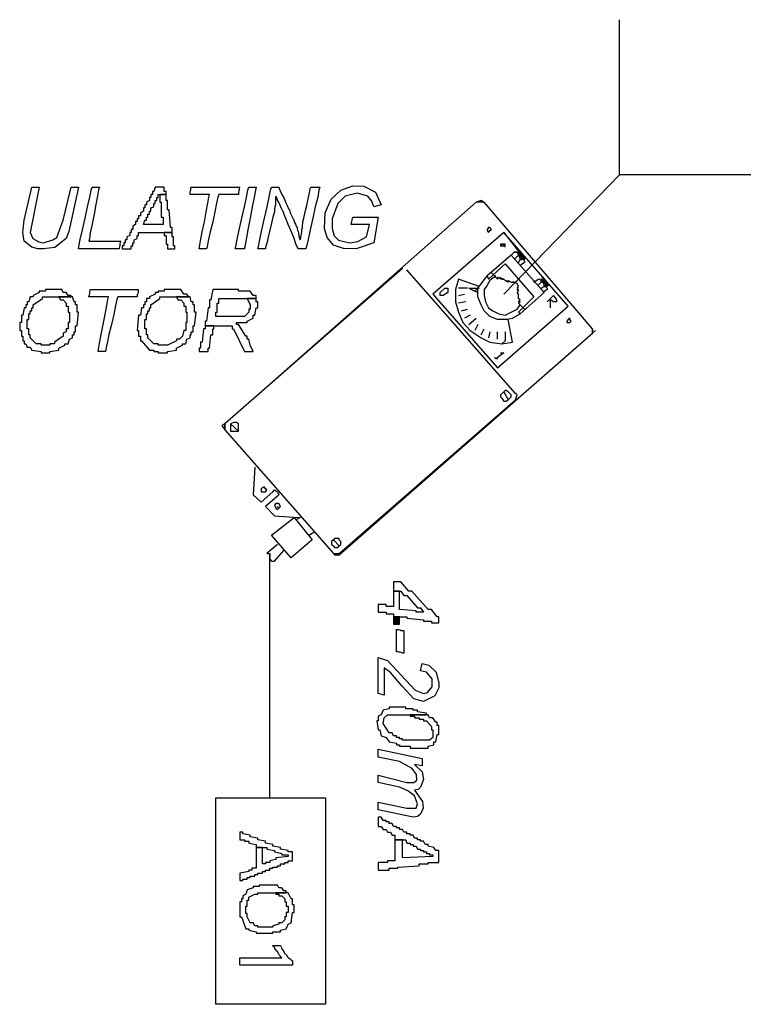
# Model space of a CAD drawing. Extents: x 1.21 to 6.99, y 7.46 to 9.35.
# Drawn here: x 1.83 to 2.57, y 7.53 to 8.52 of the extents above; entities that cross this region are included whole.
import ezdxf

# ---------------------------------------------------------------- set-up
doc = ezdxf.new("R2010")
doc.units = 0
doc.header["$LTSCALE"] = 0.044
doc.layers.get('0').update_dxf_attribs({"linetype": 'CONTINUOUS'})

msp = doc.modelspace()

# ---------------------------------------------------------------- linework, layer by layer
at = {"color": 0, "linetype": 'CONTINUOUS'}
for p, q in [((2.44024, 8.36748), (2.44024, 8.52412)), ((2.3232, 8.24692), (2.44024, 8.36748)), ((2.59072, 8.36748), (2.44024, 8.36748)), ((2.29548, 8.33976), (2.0416, 8.11624)), ((2.30032, 8.34152), (2.29548, 8.33976)), ((2.3034, 8.33976), (2.29548, 8.33976)), ((2.3034, 8.33976), (2.30032, 8.34152)), ((2.41296, 8.21216), (2.3034, 8.33976)), ((2.3078, 8.31424), (2.30648, 8.31248)), ((2.30648, 8.31248), (2.30648, 8.31116)), ((2.30648, 8.31116), (2.3078, 8.3094)), ((2.30912, 8.31424), (2.3078, 8.31424)), ((2.3078, 8.3094), (2.30912, 8.31116)), ((2.31088, 8.31248), (2.30912, 8.31424)), ((2.30912, 8.31116), (2.31088, 8.31248)), ((2.3232, 8.3094), (2.25148, 8.24692)), ((2.38832, 8.23504), (2.3232, 8.3094)), ((2.3232, 8.3094), (2.34124, 8.28652)), ((2.32144, 8.29752), (2.32012, 8.29752)), ((2.32012, 8.29752), (2.32012, 8.29576)), ((2.32144, 8.29752), (2.32012, 8.29752)), ((2.32012, 8.29752), (2.32144, 8.29576)), ((2.32144, 8.29752), (2.32012, 8.29752)), ((2.32012, 8.29752), (2.32144, 8.29576)), ((2.32012, 8.29576), (2.3232, 8.29576)), ((2.3232, 8.29752), (2.32144, 8.29752)), ((2.3232, 8.29752), (2.32144, 8.29752)), ((2.3232, 8.29752), (2.32144, 8.29752)), ((2.3232, 8.29752), (2.32144, 8.29752)), ((2.32144, 8.29576), (2.3232, 8.29576)), ((2.32144, 8.29576), (2.3232, 8.29576)), ((2.32452, 8.29752), (2.3232, 8.29752)), ((2.3232, 8.29576), (2.32452, 8.29752)), ((2.32452, 8.29752), (2.3232, 8.29752)), ((2.3232, 8.29576), (2.3232, 8.29752)), ((2.3232, 8.29576), (2.32452, 8.29752)), ((2.32452, 8.29752), (2.3232, 8.29752)), ((2.32452, 8.29576), (2.32452, 8.29752)), ((2.32452, 8.29444), (2.32452, 8.29576)), ((2.33068, 8.28652), (2.30648, 8.2654)), ((2.33068, 8.28652), (2.33376, 8.2896)), ((2.36412, 8.24868), (2.33068, 8.28652)), ((2.33508, 8.2896), (2.33376, 8.2896)), ((2.33376, 8.2896), (2.33816, 8.2896)), ((2.33376, 8.2896), (2.33684, 8.2896)), ((2.33816, 8.28652), (2.33376, 8.28212)), ((2.33508, 8.2896), (2.33684, 8.2896)), ((2.33684, 8.2896), (2.33508, 8.2896)), ((2.33684, 8.2896), (2.33816, 8.28652)), ((2.33816, 8.2896), (2.34432, 8.28212)), ((2.33816, 8.28828), (2.33992, 8.2896)), ((2.33816, 8.28652), (2.33992, 8.2896)), ((2.343, 8.28212), (2.33816, 8.28828)), ((2.33992, 8.28344), (2.33816, 8.28652)), ((2.33816, 8.27904), (2.33992, 8.28212)), ((2.33992, 8.2896), (2.34564, 8.28344)), ((2.33992, 8.2896), (2.34432, 8.28344)), ((2.34124, 8.28212), (2.33992, 8.28344)), ((2.33992, 8.28344), (2.343, 8.28212)), ((2.33992, 8.28212), (2.33992, 8.28344)), ((2.34124, 8.28212), (2.33992, 8.28212)), ((2.33992, 8.28212), (2.34124, 8.28212)), ((2.343, 8.28212), (2.34124, 8.28212)), ((2.34564, 8.28344), (2.343, 8.28212)), ((2.34432, 8.28212), (2.343, 8.28212)), ((2.343, 8.28212), (2.34432, 8.2808)), ((2.34432, 8.2808), (2.34432, 8.27904)), ((2.22112, 8.27288), (2.0416, 8.11624)), ((2.33508, 8.1466), (2.22552, 8.27156)), ((2.3078, 8.26232), (2.32452, 8.27772)), ((2.32452, 8.27772), (2.35356, 8.24428)), ((2.34432, 8.27904), (2.33992, 8.27596)), ((2.27744, 8.26232), (2.27436, 8.25176)), ((2.29856, 8.25484), (2.27744, 8.26232)), ((2.30164, 8.25924), (2.30648, 8.2654)), ((2.30648, 8.2654), (2.3078, 8.26232)), ((2.30648, 8.2654), (2.3078, 8.26232)), ((2.30912, 8.261), (2.30648, 8.25616)), ((2.31528, 8.2654), (2.30912, 8.261)), ((2.31704, 8.26232), (2.31088, 8.26848)), ((2.32012, 8.26232), (2.31704, 8.26408)), ((2.31704, 8.26408), (2.31704, 8.26232)), ((2.32144, 8.26232), (2.32012, 8.26408)), ((2.32012, 8.26408), (2.32012, 8.26232)), ((2.32144, 8.26232), (2.3232, 8.26232)), ((2.3232, 8.26232), (2.32144, 8.26232)), ((2.3232, 8.26232), (2.32452, 8.261)), ((2.32452, 8.261), (2.32584, 8.261)), ((2.32584, 8.261), (2.3276, 8.25924)), ((2.3276, 8.25924), (2.3276, 8.261)), ((2.3276, 8.261), (2.33068, 8.25924)), ((2.35356, 8.25924), (2.35796, 8.26232)), ((2.35356, 8.261), (2.35356, 8.25924)), ((2.35796, 8.26232), (2.35972, 8.26232)), ((2.35972, 8.26232), (2.36104, 8.261)), ((2.36104, 8.261), (2.3628, 8.26408)), ((2.36104, 8.261), (2.3628, 8.25924)), ((2.3672, 8.25616), (2.36104, 8.261)), ((2.36104, 8.25924), (2.36104, 8.261)), ((2.3628, 8.26408), (2.36852, 8.25616)), ((2.3672, 8.25616), (2.3628, 8.26232)), ((2.3628, 8.26232), (2.3672, 8.25792)), ((2.25896, 8.24868), (2.2638, 8.25308)), ((2.2638, 8.25308), (2.26688, 8.25308)), ((2.26688, 8.25308), (2.26688, 8.25176)), ((2.26688, 8.25176), (2.26688, 8.24868)), ((2.27436, 8.25176), (2.27436, 8.23944)), ((2.28668, 8.25308), (2.27744, 8.25308)), ((2.288, 8.25308), (2.29724, 8.24868)), ((2.288, 8.25308), (2.29856, 8.25308)), ((2.29724, 8.25176), (2.2924, 8.25)), ((2.29724, 8.25308), (2.30164, 8.25924)), ((2.29724, 8.24428), (2.29724, 8.25308)), ((2.29724, 8.24868), (2.29724, 8.25176)), ((2.30648, 8.25616), (2.3034, 8.25176)), ((2.3034, 8.25176), (2.3034, 8.2456)), ((2.33068, 8.25924), (2.332, 8.25924)), ((2.332, 8.25924), (2.33376, 8.25924)), ((2.33376, 8.25924), (2.332, 8.25924)), ((2.33376, 8.25924), (2.33684, 8.25792)), ((2.33684, 8.25792), (2.33376, 8.25924)), ((2.33816, 8.25484), (2.33684, 8.25792)), ((2.33684, 8.25308), (2.33816, 8.25484)), ((2.33816, 8.25176), (2.33684, 8.25308)), ((2.33816, 8.25), (2.33684, 8.25176)), ((2.33684, 8.25176), (2.33816, 8.25176)), ((2.33684, 8.24868), (2.33816, 8.25)), ((2.36104, 8.25924), (2.35796, 8.25616)), ((2.3628, 8.25924), (2.36104, 8.25924)), ((2.36104, 8.25308), (2.36412, 8.25484)), ((2.3628, 8.25924), (2.36412, 8.25616)), ((2.3672, 8.25176), (2.3628, 8.24868)), ((2.36412, 8.25616), (2.36544, 8.25484)), ((2.36412, 8.25484), (2.36412, 8.25616)), ((2.36412, 8.25616), (2.36544, 8.25616)), ((2.36544, 8.25616), (2.36412, 8.25484)), ((2.36412, 8.25484), (2.36544, 8.25484)), ((2.36544, 8.25484), (2.36544, 8.25616)), ((2.36544, 8.25616), (2.3672, 8.25616)), ((2.36544, 8.25484), (2.3672, 8.25308)), ((2.36852, 8.25616), (2.3672, 8.25484)), ((2.3672, 8.25484), (2.3672, 8.25616)), ((2.3672, 8.25308), (2.3672, 8.25176)), ((2.25148, 8.24692), (2.31704, 8.17256)), ((2.25896, 8.24692), (2.25896, 8.24868)), ((2.25896, 8.2456), (2.25896, 8.24692)), ((2.26204, 8.2456), (2.25896, 8.2456)), ((2.26688, 8.24868), (2.26204, 8.2456)), ((2.27744, 8.2456), (2.2836, 8.24692)), ((2.30032, 8.23636), (2.29724, 8.24428)), ((2.3034, 8.2456), (2.30472, 8.23944)), ((2.33816, 8.24692), (2.33684, 8.24868)), ((2.33816, 8.2456), (2.33816, 8.24692)), ((2.33816, 8.24252), (2.33816, 8.2456)), ((2.35356, 8.24428), (2.33816, 8.22888)), ((2.33992, 8.2412), (2.33816, 8.24252)), ((2.33816, 8.23944), (2.33992, 8.2412)), ((2.33992, 8.22712), (2.36412, 8.24868)), ((2.3672, 8.23944), (2.37336, 8.2456)), ((2.37336, 8.23944), (2.37028, 8.2412)), ((2.37028, 8.2412), (2.37028, 8.23944)), ((2.37336, 8.2456), (2.37644, 8.2412)), ((2.37644, 8.2412), (2.37644, 8.23944)), ((2.27436, 8.23944), (2.27744, 8.22888)), ((2.28492, 8.23944), (2.27744, 8.23812)), ((2.28052, 8.2302), (2.28668, 8.23196)), ((2.3034, 8.2302), (2.30032, 8.23636)), ((2.30912, 8.22448), (2.3034, 8.2302)), ((2.30472, 8.23944), (2.3078, 8.23328)), ((2.3078, 8.23328), (2.3122, 8.2302)), ((2.3122, 8.2302), (2.31836, 8.22712)), ((2.31704, 8.17256), (2.38832, 8.23504)), ((2.33068, 8.22888), (2.33684, 8.23196)), ((2.33684, 8.23196), (2.33992, 8.23636)), ((2.33816, 8.23812), (2.33992, 8.23944)), ((2.33992, 8.23944), (2.33816, 8.23944)), ((2.33992, 8.23636), (2.33816, 8.23812)), ((2.33816, 8.23812), (2.34432, 8.23196)), ((2.37028, 8.23944), (2.37028, 8.23328)), ((2.37468, 8.23944), (2.37336, 8.23944)), ((2.37644, 8.23944), (2.37468, 8.23944)), ((2.27744, 8.22888), (2.28184, 8.21832)), ((2.28932, 8.2258), (2.2836, 8.22272)), ((2.288, 8.21656), (2.29548, 8.22272)), ((2.31704, 8.2214), (2.30912, 8.22448)), ((2.32452, 8.2214), (2.31704, 8.2214)), ((2.31836, 8.22712), (2.32452, 8.2258)), ((2.32452, 8.2258), (2.33068, 8.22888)), ((2.32452, 8.2214), (2.332, 8.22272)), ((2.3276, 8.2214), (2.32452, 8.2214)), ((2.332, 8.19852), (2.3276, 8.2214)), ((2.332, 8.22272), (2.33992, 8.22712)), ((2.33992, 8.22712), (2.33816, 8.22888)), ((2.38832, 8.2214), (2.387, 8.21964)), ((2.39008, 8.22272), (2.38832, 8.2214)), ((2.39008, 8.2214), (2.39008, 8.22272)), ((2.3914, 8.21964), (2.39008, 8.2214)), ((2.28184, 8.21832), (2.28932, 8.2104)), ((2.28932, 8.2104), (2.30032, 8.20292)), ((2.29724, 8.21656), (2.29416, 8.2104)), ((2.30032, 8.206), (2.3034, 8.21216)), ((2.387, 8.21964), (2.387, 8.21832)), ((2.387, 8.21832), (2.38832, 8.21832)), ((2.38832, 8.21832), (2.39008, 8.21832)), ((2.39008, 8.21832), (2.3914, 8.21964)), ((2.41296, 8.21216), (2.41296, 8.20776)), ((2.41296, 8.2104), (2.41296, 8.21216)), ((2.41296, 8.20776), (2.41604, 8.2104)), ((2.41296, 8.20776), (2.41296, 8.2104)), ((2.15688, 7.9838), (2.41296, 8.20776)), ((2.30032, 8.20292), (2.30912, 8.19852)), ((2.30912, 8.20908), (2.3078, 8.20292)), ((2.31704, 8.2016), (2.31704, 8.20908)), ((2.32452, 8.20908), (2.32452, 8.19984)), ((2.30912, 8.19852), (2.32144, 8.19676)), ((2.32452, 8.19984), (2.32144, 8.19676)), ((2.32144, 8.19676), (2.332, 8.19852)), ((2.31528, 8.1818), (2.31396, 8.18312)), ((2.31396, 8.18312), (2.31704, 8.1818)), ((2.3232, 8.18796), (2.31528, 8.1818)), ((2.32012, 8.18796), (2.3232, 8.18796)), ((2.3232, 8.14836), (2.32012, 8.14528)), ((2.32012, 8.14528), (2.32012, 8.14352)), ((2.32012, 8.14352), (2.32144, 8.1422)), ((2.32144, 8.1422), (2.3232, 8.13912)), ((2.32452, 8.14968), (2.3232, 8.14836)), ((2.3232, 8.14836), (2.3276, 8.14044)), ((2.32584, 8.14968), (2.32452, 8.14968)), ((2.3276, 8.14836), (2.32584, 8.14968)), ((2.33068, 8.14528), (2.3276, 8.14836)), ((2.3276, 8.14044), (2.33068, 8.14352)), ((2.33068, 8.14352), (2.33068, 8.14528)), ((2.33684, 8.14528), (2.33508, 8.1466)), ((2.33508, 8.14044), (2.33684, 8.14528)), ((2.15688, 7.98512), (2.33508, 8.14044)), ((2.3232, 8.13912), (2.32584, 8.13912)), ((2.32584, 8.13912), (2.3276, 8.14044)), ((2.0416, 8.11624), (2.03852, 8.11448)), ((2.03852, 8.11448), (2.0416, 8.11008)), ((2.0416, 8.11448), (2.0416, 8.11624)), ((2.0416, 8.11624), (2.0416, 8.11008)), ((2.0416, 8.11008), (2.0416, 8.11448)), ((2.0504, 8.11756), (2.04732, 8.11624)), ((2.04732, 8.11624), (2.04732, 8.11448)), ((2.04732, 8.11624), (2.05524, 8.10876)), ((2.04732, 8.11448), (2.04732, 8.11184)), ((2.04732, 8.11184), (2.04732, 8.10876)), ((2.05348, 8.11756), (2.0504, 8.11756)), ((2.05524, 8.11624), (2.05348, 8.11756)), ((2.05524, 8.11448), (2.05524, 8.11624)), ((2.05524, 8.11184), (2.05524, 8.11448)), ((2.05524, 8.10876), (2.05524, 8.11184)), ((2.0416, 8.11008), (2.15116, 7.98512)), ((2.0416, 8.11008), (2.15116, 7.98512)), ((2.04732, 8.10876), (2.0504, 8.10876)), ((2.0504, 8.10876), (2.05348, 8.10876)), ((2.05348, 8.10876), (2.05524, 8.10876)), ((2.07196, 8.07224), (2.0702, 8.04452)), ((2.0812, 8.05244), (2.07812, 8.05068)), ((2.08252, 8.05068), (2.0812, 8.05244)), ((2.0702, 8.04452), (2.07812, 8.03704)), ((2.07812, 8.05068), (2.07812, 8.0476)), ((2.07812, 8.03704), (2.09, 8.0476)), ((2.07812, 8.0476), (2.0812, 8.0476)), ((2.0812, 8.0476), (2.08252, 8.0476)), ((2.08384, 8.04936), (2.08252, 8.05068)), ((2.08252, 8.0476), (2.08384, 8.04936)), ((2.09484, 8.0432), (2.08252, 8.03264)), ((2.09, 8.0476), (2.09176, 8.04936)), ((2.09176, 8.04936), (2.09484, 8.0476)), ((2.09484, 8.0476), (2.09616, 8.04452)), ((2.09616, 8.04452), (2.09484, 8.0432)), ((2.08252, 8.03264), (2.09176, 8.0234)), ((2.09308, 8.03572), (2.09176, 8.03396)), ((2.09176, 8.03396), (2.09308, 8.03088)), ((2.09484, 8.03572), (2.09308, 8.03572)), ((2.09616, 8.03572), (2.09484, 8.03572)), ((2.09616, 8.03088), (2.09484, 8.03264)), ((2.09792, 8.03264), (2.09616, 8.03572)), ((2.09616, 8.03088), (2.09792, 8.03264)), ((2.08868, 8.0036), (2.11156, 8.02164)), ((2.09176, 8.0234), (2.11596, 8.02164)), ((2.09308, 8.03088), (2.09484, 8.02956)), ((2.09484, 8.02956), (2.09616, 8.03088)), ((2.11156, 8.02164), (2.1296, 7.9992)), ((2.11772, 8.02164), (2.11288, 8.019)), ((2.11596, 8.02164), (2.11772, 8.02164)), ((2.10848, 7.98072), (2.08868, 8.0036)), ((2.12652, 8.0036), (2.13136, 8.00668)), ((2.09484, 7.99436), (2.08384, 7.98512)), ((2.1296, 7.9992), (2.10848, 7.98072)), ((2.15116, 7.9992), (2.1494, 7.99744)), ((2.1494, 7.99744), (2.1494, 7.99436)), ((2.1494, 7.99436), (2.15116, 7.99304)), ((2.15248, 8.00052), (2.15116, 7.9992)), ((2.15116, 7.9992), (2.15688, 7.99304)), ((2.15116, 7.99304), (2.15248, 7.99128)), ((2.15688, 8.00052), (2.15248, 8.00052)), ((2.15556, 7.99128), (2.15688, 7.99304)), ((2.15688, 7.9992), (2.15688, 8.00052)), ((2.15864, 7.99744), (2.15688, 7.9992)), ((2.15688, 7.99304), (2.15864, 7.99436)), ((2.15864, 7.99436), (2.15864, 7.99744)), ((2.08384, 7.98512), (2.0856, 7.98512)), ((2.0856, 7.98512), (2.08692, 7.98512)), ((2.08692, 7.98512), (2.08692, 7.98248)), ((2.08692, 7.73872), (2.08692, 7.9838)), ((2.08692, 7.98248), (2.08692, 7.9794)), ((2.09176, 7.97764), (2.101, 7.9882)), ((2.15116, 7.98512), (2.15248, 7.9838)), ((2.15116, 7.98512), (2.15424, 7.98512)), ((2.15248, 7.99128), (2.15556, 7.99128)), ((2.15248, 7.9838), (2.15688, 7.9838)), ((2.15424, 7.98512), (2.15688, 7.98512)), ((2.08692, 7.9794), (2.08868, 7.97764)), ((2.08868, 7.97764), (2.09176, 7.97764)), ((2.03236, 7.73872), (2.14324, 7.73872)), ((2.03236, 7.53016), (2.03236, 7.73872)), ((2.14324, 7.73872), (2.14324, 7.53016)), ((2.14324, 7.53016), (2.03236, 7.53016))]:
    msp.add_line(p, q, dxfattribs=at)
for points in [[(1.84668, 8.35516), (1.85416, 8.35516), (1.84492, 8.3094), (1.84756, 8.30324), (1.85372, 8.29972), (1.85856, 8.29884), (1.8678, 8.30192), (1.87176, 8.30412), (1.87836, 8.32172), (1.88628, 8.35516), (1.89376, 8.35516), (1.88408, 8.31028), (1.88144, 8.30324), (1.87, 8.294), (1.85856, 8.29268), (1.85284, 8.29268), (1.84668, 8.29444), (1.83876, 8.3006), (1.83744, 8.3094), (1.83876, 8.32172), (1.84668, 8.35516)], [(1.89376, 8.29268), (1.8942, 8.29532), (1.89552, 8.30236), (1.89772, 8.31204), (1.90036, 8.32392), (1.903, 8.33536), (1.9052, 8.34504), (1.90652, 8.35208), (1.9074, 8.35516)], [(1.91488, 8.35516), (1.914, 8.35252), (1.91312, 8.34636), (1.91136, 8.33756), (1.9096, 8.32788), (1.9074, 8.31776), (1.90564, 8.30896), (1.90476, 8.3028), (1.90432, 8.3006)], [(1.9074, 8.35516), (1.90828, 8.35516), (1.9096, 8.35516), (1.91092, 8.35516), (1.91224, 8.35516), (1.91356, 8.35516), (1.91444, 8.35516), (1.91488, 8.35516)], [(1.9712, 8.35516), (1.96988, 8.35076), (1.96856, 8.35076), (1.96856, 8.34768), (1.9668, 8.34768), (1.9668, 8.3446), (1.96548, 8.3446), (1.96548, 8.34152), (1.9624, 8.33976), (1.9624, 8.33712), (1.96064, 8.33712), (1.96064, 8.33404), (1.95932, 8.33404), (1.95932, 8.33096), (1.95624, 8.3292), (1.95624, 8.32612), (1.95448, 8.32612), (1.95448, 8.32304), (1.95316, 8.32304), (1.95316, 8.3204), (1.9514, 8.3204), (1.9514, 8.31732), (1.94876, 8.31556), (1.94876, 8.31248), (1.947, 8.31248), (1.947, 8.3094), (1.94568, 8.3094), (1.94568, 8.30632), (1.9426, 8.305), (1.9426, 8.30192), (1.94084, 8.30192), (1.94084, 8.29884), (1.93952, 8.29884), (1.93952, 8.29576), (1.93776, 8.29576), (1.93776, 8.29268), (1.947, 8.29268), (1.947, 8.29576), (1.94876, 8.29576), (1.94876, 8.29884), (1.95008, 8.29884), (1.95008, 8.30192), (1.95316, 8.30324), (1.95316, 8.30632), (1.95448, 8.30632), (1.95448, 8.3094), (1.98836, 8.3094), (1.98836, 8.31424), (1.9866, 8.31424), (1.98528, 8.33228), (1.98352, 8.33228), (1.98352, 8.34152), (1.9822, 8.34152), (1.9822, 8.34768), (1.97604, 8.34768), (1.97604, 8.33976), (1.97736, 8.33976), (1.97736, 8.3248), (1.97912, 8.3248), (1.97912, 8.31732), (1.95932, 8.31732), (1.96064, 8.32172), (1.9624, 8.32172), (1.9624, 8.3248), (1.96372, 8.3248), (1.96372, 8.32788), (1.96548, 8.32788), (1.96548, 8.33096), (1.9668, 8.33096), (1.9668, 8.33404), (1.96988, 8.33536), (1.96988, 8.33844), (1.9712, 8.33844), (1.9712, 8.34152), (1.97296, 8.34152), (1.97296, 8.3446), (1.97428, 8.3446), (1.97428, 8.34768), (1.9822, 8.34768), (1.9822, 8.35076), (1.98044, 8.35076), (1.98044, 8.35516), (1.9712, 8.35516)], [(2.0064, 8.34768), (2.0064, 8.34856), (2.0064, 8.34988), (2.00684, 8.3512), (2.00728, 8.35252), (2.00728, 8.35384), (2.00728, 8.35472), (2.00772, 8.35516)], [(2.00772, 8.35516), (2.00948, 8.35516), (2.0152, 8.35516), (2.02312, 8.35516), (2.03192, 8.35516), (2.04072, 8.35516), (2.04864, 8.35516), (2.05436, 8.35516), (2.05656, 8.35516)], [(2.05216, 8.29268), (2.0526, 8.29532), (2.05392, 8.30236), (2.05612, 8.31204), (2.05876, 8.32392), (2.0614, 8.33536), (2.0636, 8.34504), (2.06492, 8.35208), (2.0658, 8.35516)], [(2.05656, 8.35516), (2.05612, 8.35472), (2.05612, 8.35384), (2.05612, 8.35252), (2.05568, 8.3512), (2.05524, 8.34988), (2.05524, 8.34856), (2.05524, 8.34768)], [(2.07328, 8.35516), (2.0724, 8.35208), (2.07108, 8.34504), (2.06932, 8.33536), (2.06712, 8.32392), (2.06492, 8.31204), (2.06316, 8.30236), (2.06184, 8.29532), (2.0614, 8.29268)], [(2.0658, 8.35516), (2.06668, 8.35516), (2.068, 8.35516), (2.06932, 8.35516), (2.07064, 8.35516), (2.07196, 8.35516), (2.07284, 8.35516), (2.07328, 8.35516)], [(2.07504, 8.29268), (2.07548, 8.29532), (2.0768, 8.30236), (2.079, 8.31204), (2.08164, 8.32392), (2.08428, 8.33536), (2.08648, 8.34504), (2.0878, 8.35208), (2.08868, 8.35516)], [(2.08868, 8.35516), (2.08956, 8.35516), (2.09088, 8.35516), (2.0922, 8.35516), (2.09352, 8.35516), (2.09484, 8.35516), (2.09572, 8.35516), (2.09616, 8.35516)], [(2.09616, 8.35516), (2.0966, 8.35384), (2.09748, 8.3512), (2.09924, 8.34768), (2.10144, 8.34372), (2.1032, 8.33932), (2.10496, 8.3358), (2.10584, 8.33316), (2.10672, 8.33228)], [(2.12036, 8.31864), (2.12036, 8.31996), (2.12124, 8.32392), (2.12256, 8.33008), (2.12432, 8.33668), (2.12564, 8.34328), (2.12696, 8.34944), (2.12784, 8.3534), (2.12828, 8.35516)], [(2.13752, 8.35516), (2.13664, 8.35208), (2.13532, 8.34504), (2.13268, 8.33536), (2.13048, 8.32392), (2.12784, 8.31204), (2.12564, 8.30236), (2.12388, 8.29532), (2.12344, 8.29268)], [(2.12828, 8.35516), (2.1296, 8.35516), (2.13092, 8.35516), (2.13268, 8.35516), (2.13444, 8.35516), (2.13576, 8.35516), (2.13708, 8.35516), (2.13752, 8.35516)], [(2.1692, 8.31732), (2.17096, 8.3248), (2.19648, 8.3248), (2.19208, 8.29884), (2.17404, 8.29268), (2.16128, 8.29312), (2.15116, 8.29664), (2.145, 8.30412), (2.14236, 8.31336), (2.1428, 8.3292), (2.14896, 8.34284), (2.15864, 8.35208), (2.17096, 8.35648), (2.18196, 8.35604), (2.19384, 8.34988), (2.19956, 8.33712), (2.19208, 8.33536), (2.18988, 8.34108), (2.18592, 8.34592), (2.17536, 8.349), (2.16304, 8.34592), (2.15556, 8.33844), (2.14984, 8.32304), (2.14984, 8.31336), (2.15204, 8.30588), (2.15644, 8.30148), (2.16788, 8.29884), (2.1758, 8.30016), (2.1846, 8.305), (2.18768, 8.31732), (2.1692, 8.31732)], [(2.0262, 8.34768), (2.02532, 8.34768), (2.02268, 8.34768), (2.0196, 8.34768), (2.01608, 8.34768), (2.01256, 8.34768), (2.00948, 8.34768), (2.00684, 8.34768), (2.0064, 8.34768)], [(2.01564, 8.29268), (2.01608, 8.29488), (2.01696, 8.30104), (2.01872, 8.30984), (2.02092, 8.31996), (2.02268, 8.33008), (2.02444, 8.33888), (2.02532, 8.34504), (2.0262, 8.34768)], [(2.03544, 8.34768), (2.03456, 8.34504), (2.03324, 8.33888), (2.03148, 8.33008), (2.02928, 8.31996), (2.02664, 8.30984), (2.02488, 8.30104), (2.02356, 8.29488), (2.02312, 8.29268)], [(2.05524, 8.34768), (2.05436, 8.34768), (2.05172, 8.34768), (2.04864, 8.34768), (2.04512, 8.34768), (2.0416, 8.34768), (2.03852, 8.34768), (2.03588, 8.34768), (2.03544, 8.34768)], [(2.09308, 8.34592), (2.09264, 8.34416), (2.09264, 8.3424), (2.09264, 8.34064), (2.09264, 8.33888), (2.09264, 8.33712), (2.0922, 8.33492), (2.09176, 8.33316), (2.09176, 8.33096)], [(2.101, 8.3292), (2.09968, 8.3314), (2.0988, 8.3336), (2.09792, 8.3358), (2.09704, 8.338), (2.09572, 8.3402), (2.09484, 8.34196), (2.09396, 8.34416), (2.09308, 8.34592)], [(2.09176, 8.33096), (2.09132, 8.3292), (2.09, 8.3248), (2.08868, 8.31864), (2.08692, 8.3116), (2.08516, 8.30456), (2.08384, 8.2984), (2.08252, 8.294), (2.08252, 8.29268)], [(2.10672, 8.33228), (2.1076, 8.3292), (2.10892, 8.32656), (2.1098, 8.32436), (2.11112, 8.32172), (2.112, 8.31952), (2.11288, 8.31776), (2.11376, 8.31556), (2.11464, 8.31424)], [(2.11596, 8.29268), (2.11508, 8.294), (2.11332, 8.29796), (2.11112, 8.30412), (2.10848, 8.31072), (2.1054, 8.31732), (2.1032, 8.32348), (2.10144, 8.32744), (2.101, 8.3292)], [(2.11464, 8.31424), (2.11464, 8.31292), (2.11508, 8.3116), (2.11552, 8.31028), (2.11596, 8.30896), (2.11596, 8.30764), (2.1164, 8.30588), (2.11684, 8.30368), (2.11772, 8.30192)], [(2.11772, 8.30192), (2.11816, 8.30412), (2.1186, 8.30588), (2.11904, 8.30808), (2.11948, 8.31028), (2.11948, 8.31204), (2.11992, 8.31424), (2.11992, 8.316), (2.12036, 8.31864)], [(1.90432, 8.3006), (1.90564, 8.3006), (1.90916, 8.3006), (1.91444, 8.3006), (1.92016, 8.3006), (1.92588, 8.3006), (1.93116, 8.3006), (1.93468, 8.3006), (1.93644, 8.3006)], [(1.93644, 8.3006), (1.936, 8.30016), (1.936, 8.29928), (1.93556, 8.29796), (1.93556, 8.29664), (1.93512, 8.29488), (1.93468, 8.29356), (1.93468, 8.29268)], [(1.98044, 8.3094), (1.98044, 8.30632), (1.9822, 8.30632), (1.9822, 8.29752), (1.98352, 8.29752), (1.98352, 8.29268), (1.991, 8.29268), (1.991, 8.29576), (1.98968, 8.29576), (1.98968, 8.305), (1.98836, 8.305), (1.98836, 8.3094), (1.98044, 8.3094)], [(1.93468, 8.29268), (1.93292, 8.29268), (1.92808, 8.29268), (1.92148, 8.29268), (1.914, 8.29268), (1.90652, 8.29268), (1.89992, 8.29268), (1.89508, 8.29268), (1.89376, 8.29268)], [(2.02312, 8.29268), (2.02268, 8.29268), (2.0218, 8.29268), (2.02048, 8.29268), (2.01916, 8.29268), (2.01784, 8.29268), (2.01652, 8.29268), (2.01564, 8.29268)], [(2.0614, 8.29268), (2.06096, 8.29268), (2.05964, 8.29268), (2.05832, 8.29268), (2.05656, 8.29268), (2.0548, 8.29268), (2.05348, 8.29268), (2.05216, 8.29268)], [(2.08252, 8.29268), (2.08208, 8.29268), (2.0812, 8.29268), (2.07988, 8.29268), (2.07856, 8.29268), (2.07724, 8.29268), (2.07592, 8.29268), (2.07504, 8.29268)], [(2.12344, 8.29268), (2.123, 8.29268), (2.12212, 8.29268), (2.1208, 8.29268), (2.11948, 8.29268), (2.11816, 8.29268), (2.11684, 8.29268), (2.11596, 8.29268)], [(1.86032, 8.25176), (1.86032, 8.25), (1.85416, 8.25), (1.85416, 8.24868), (1.848, 8.2456), (1.848, 8.24428), (1.84492, 8.24428), (1.8436, 8.23944), (1.84184, 8.23944), (1.84184, 8.23636), (1.84052, 8.23636), (1.84052, 8.23328), (1.83876, 8.23328), (1.83744, 8.2258), (1.83612, 8.2258), (1.83612, 8.21832), (1.83436, 8.21832), (1.83436, 8.2104), (1.83612, 8.2104), (1.83612, 8.20468), (1.83744, 8.20468), (1.83744, 8.19984), (1.83876, 8.19984), (1.83876, 8.19676), (1.84052, 8.19676), (1.84184, 8.19368), (1.84492, 8.19368), (1.84668, 8.1906), (1.85592, 8.18928), (1.85592, 8.18796), (1.86472, 8.18796), (1.86472, 8.18928), (1.87396, 8.1906), (1.87396, 8.19236), (1.88012, 8.19544), (1.88012, 8.19676), (1.8832, 8.19676), (1.88452, 8.2016), (1.8876, 8.20292), (1.8876, 8.206), (1.88936, 8.206), (1.88936, 8.20908), (1.89068, 8.20908), (1.89068, 8.21524), (1.89244, 8.21524), (1.89376, 8.22888), (1.89244, 8.22888), (1.89244, 8.23636), (1.89068, 8.23636), (1.89068, 8.23944), (1.88936, 8.23944), (1.8876, 8.24428), (1.87396, 8.24428), (1.87572, 8.2412), (1.87836, 8.2412), (1.88144, 8.23812), (1.88144, 8.23504), (1.8832, 8.23504), (1.8832, 8.22888), (1.88452, 8.22888), (1.88452, 8.21832), (1.8832, 8.21832), (1.8832, 8.21216), (1.88144, 8.21216), (1.88144, 8.20908), (1.87836, 8.20776), (1.87836, 8.20468), (1.86956, 8.19852), (1.86956, 8.19676), (1.86472, 8.19676), (1.86472, 8.19544), (1.85592, 8.19544), (1.85592, 8.19676), (1.85108, 8.19676), (1.84492, 8.20292), (1.84492, 8.206), (1.8436, 8.206), (1.8436, 8.21216), (1.84184, 8.21216), (1.84184, 8.2214), (1.8436, 8.2214), (1.8436, 8.22712), (1.84492, 8.22712), (1.84492, 8.2302), (1.84668, 8.2302), (1.84668, 8.23328), (1.848, 8.23328), (1.848, 8.23636), (1.85724, 8.24252), (1.85724, 8.24428), (1.88628, 8.24428), (1.88628, 8.2456), (1.8832, 8.2456), (1.88144, 8.24868), (1.87836, 8.24868), (1.87704, 8.25176), (1.86032, 8.25176)], [(1.90432, 8.24428), (1.90432, 8.24516), (1.90476, 8.24648), (1.9052, 8.2478), (1.9052, 8.24912), (1.90564, 8.25044), (1.90564, 8.25132), (1.90608, 8.25176)], [(1.90608, 8.25176), (1.90784, 8.25176), (1.91356, 8.25176), (1.92104, 8.25176), (1.93028, 8.25176), (1.93908, 8.25176), (1.94656, 8.25176), (1.95228, 8.25176), (1.95448, 8.25176)], [(1.95448, 8.25176), (1.95404, 8.25132), (1.95404, 8.25044), (1.95404, 8.24912), (1.9536, 8.2478), (1.95316, 8.24648), (1.95316, 8.24516), (1.95316, 8.24428)], [(1.98044, 8.25176), (1.98044, 8.25), (1.97428, 8.25), (1.97428, 8.24868), (1.9712, 8.24868), (1.9712, 8.24692), (1.96548, 8.24428), (1.96548, 8.24252), (1.9624, 8.24252), (1.9624, 8.23944), (1.96064, 8.23944), (1.96064, 8.23636), (1.95932, 8.23636), (1.95932, 8.23328), (1.95756, 8.23328), (1.95624, 8.2258), (1.95448, 8.2258), (1.95316, 8.2104), (1.95448, 8.2104), (1.95448, 8.20468), (1.95624, 8.20468), (1.95624, 8.19984), (1.95756, 8.19984), (1.96548, 8.1906), (1.96988, 8.1906), (1.96988, 8.18928), (1.97428, 8.18928), (1.97428, 8.18796), (1.98352, 8.18796), (1.98352, 8.18928), (1.99276, 8.1906), (1.99276, 8.19236), (1.99892, 8.19544), (1.99892, 8.19676), (2.002, 8.19676), (2.00332, 8.2016), (2.0064, 8.20292), (2.0064, 8.206), (2.00772, 8.206), (2.00772, 8.20908), (2.00948, 8.20908), (2.00948, 8.21524), (2.0108, 8.21524), (2.01256, 8.22888), (2.0108, 8.22888), (2.0108, 8.23636), (2.00948, 8.23636), (2.00948, 8.23944), (2.00772, 8.23944), (2.0064, 8.24428), (1.99276, 8.24428), (1.99408, 8.2412), (1.99716, 8.2412), (2.00024, 8.23812), (2.00024, 8.23504), (2.002, 8.23504), (2.002, 8.22888), (2.00332, 8.22888), (2.00332, 8.21832), (2.002, 8.21832), (2.002, 8.2104), (2.00024, 8.2104), (1.99892, 8.20468), (1.99584, 8.2016), (1.99276, 8.2016), (1.99276, 8.19984), (1.98352, 8.19544), (1.97428, 8.19544), (1.97428, 8.19676), (1.96988, 8.19676), (1.96372, 8.20292), (1.96372, 8.206), (1.9624, 8.206), (1.9624, 8.21216), (1.96064, 8.21216), (1.96064, 8.2214), (1.9624, 8.2214), (1.9624, 8.22712), (1.96372, 8.22712), (1.96372, 8.2302), (1.96548, 8.2302), (1.96548, 8.23328), (1.9668, 8.23328), (1.9668, 8.23636), (1.97604, 8.24252), (1.97604, 8.24428), (2.00508, 8.24428), (2.00332, 8.24692), (2.00024, 8.24692), (1.99716, 8.25176), (1.98044, 8.25176)], [(2.02928, 8.25176), (2.02752, 8.2412), (2.0262, 8.2412), (2.0262, 8.23328), (2.02488, 8.23328), (2.02312, 8.21964), (2.0218, 8.21964), (2.0218, 8.21524), (2.04908, 8.21524), (2.04908, 8.21216), (2.0504, 8.21216), (2.0614, 8.18928), (2.0702, 8.18928), (2.06712, 8.19544), (2.0658, 8.2016), (2.06404, 8.2016), (2.06404, 8.20468), (2.06272, 8.20468), (2.05524, 8.21656), (2.05348, 8.21656), (2.05348, 8.21832), (2.06404, 8.21832), (2.06404, 8.21964), (2.0702, 8.22272), (2.0702, 8.2258), (2.07196, 8.2258), (2.07328, 8.23328), (2.07504, 8.23328), (2.07504, 8.23944), (2.07328, 8.23944), (2.07328, 8.24252), (2.06404, 8.24252), (2.06712, 8.23636), (2.06712, 8.23196), (2.0658, 8.23196), (2.0658, 8.22888), (2.0614, 8.22448), (2.03236, 8.22448), (2.03236, 8.22888), (2.03368, 8.22888), (2.03368, 8.23812), (2.03544, 8.23812), (2.03544, 8.24252), (2.07328, 8.24252), (2.07328, 8.2456), (2.0702, 8.2456), (2.06712, 8.25), (2.05524, 8.25), (2.05524, 8.25176), (2.02928, 8.25176)], [(1.92412, 8.24428), (1.92324, 8.24428), (1.9206, 8.24428), (1.91752, 8.24428), (1.914, 8.24428), (1.91048, 8.24428), (1.9074, 8.24428), (1.90476, 8.24428), (1.90432, 8.24428)], [(1.91356, 8.18928), (1.914, 8.19148), (1.91488, 8.19764), (1.91664, 8.20644), (1.91884, 8.21656), (1.9206, 8.22668), (1.92236, 8.23548), (1.92324, 8.24164), (1.92412, 8.24428)], [(1.93336, 8.24428), (1.93248, 8.24164), (1.93116, 8.23548), (1.9294, 8.22668), (1.9272, 8.21656), (1.92456, 8.20644), (1.9228, 8.19764), (1.92148, 8.19148), (1.92104, 8.18928)], [(1.95316, 8.24428), (1.95228, 8.24428), (1.94964, 8.24428), (1.94656, 8.24428), (1.94304, 8.24428), (1.93952, 8.24428), (1.93644, 8.24428), (1.9338, 8.24428), (1.93336, 8.24428)], [(2.0218, 8.21524), (2.0218, 8.21216), (2.02004, 8.21216), (2.01872, 8.19852), (2.01696, 8.19852), (2.01696, 8.19236), (2.01564, 8.19236), (2.01564, 8.18928), (2.02488, 8.18928), (2.02488, 8.19236), (2.0262, 8.19236), (2.02752, 8.206), (2.02928, 8.206), (2.02928, 8.21216), (2.0306, 8.21216), (2.0306, 8.21524), (2.0218, 8.21524)], [(1.92104, 8.18928), (1.9206, 8.18928), (1.91972, 8.18928), (1.9184, 8.18928), (1.91708, 8.18928), (1.91576, 8.18928), (1.91444, 8.18928), (1.91356, 8.18928)], [(2.21188, 7.95652), (2.21188, 7.94728), (2.21936, 7.94728), (2.22244, 7.94288), (2.22552, 7.94288), (2.23608, 7.93056), (2.23916, 7.93056), (2.24224, 7.92616), (2.23476, 7.92616), (2.23476, 7.92748), (2.21804, 7.9288), (2.21804, 7.94728), (2.21188, 7.94728), (2.21188, 7.93188), (2.2044, 7.93188), (2.2044, 7.93364), (2.19648, 7.93364), (2.19648, 7.92616), (2.2044, 7.92616), (2.2044, 7.9244), (2.21188, 7.9244), (2.21188, 7.92132), (2.22552, 7.92132), (2.22552, 7.92), (2.24224, 7.91824), (2.24224, 7.91692), (2.25016, 7.91692), (2.25016, 7.91516), (2.25764, 7.91516), (2.25764, 7.92132), (2.25588, 7.92132), (2.25016, 7.9288), (2.24708, 7.9288), (2.23036, 7.94728), (2.22728, 7.94728), (2.21936, 7.95652), (2.21188, 7.95652)], [(2.21188, 7.92132), (2.21188, 7.91384), (2.21804, 7.91384), (2.21804, 7.92132), (2.21188, 7.92132)], [(2.21496, 7.909), (2.21496, 7.90856), (2.21584, 7.90856), (2.21716, 7.90856), (2.21848, 7.90812), (2.2198, 7.90768), (2.22112, 7.90768), (2.222, 7.90768), (2.22244, 7.90768)], [(2.21496, 7.88656), (2.21496, 7.88744), (2.21496, 7.88964), (2.21496, 7.8936), (2.21496, 7.89756), (2.21496, 7.90152), (2.21496, 7.90548), (2.21496, 7.90768), (2.21496, 7.909)], [(2.22244, 7.90768), (2.22244, 7.90636), (2.22244, 7.90372), (2.22244, 7.9002), (2.22244, 7.89624), (2.22244, 7.89184), (2.22244, 7.88832), (2.22244, 7.88568), (2.22244, 7.8848)], [(2.22244, 7.8848), (2.222, 7.8848), (2.22112, 7.8848), (2.2198, 7.88524), (2.21848, 7.88568), (2.21716, 7.88568), (2.21584, 7.88612), (2.21496, 7.88612), (2.21496, 7.88656)], [(2.19648, 7.8804), (2.20572, 7.87732), (2.23388, 7.8474), (2.24224, 7.84388), (2.2462, 7.84476), (2.25104, 7.85048), (2.25104, 7.85884), (2.24532, 7.86544), (2.23916, 7.86676), (2.24092, 7.87424), (2.24752, 7.87248), (2.255, 7.86544), (2.25764, 7.85444), (2.25764, 7.8496), (2.25368, 7.84168), (2.24224, 7.83596), (2.23256, 7.8386), (2.22068, 7.85136), (2.2088, 7.865), (2.20264, 7.86984), (2.20264, 7.84212), (2.19648, 7.84388), (2.19648, 7.8804)], [(2.20748, 7.83024), (2.20748, 7.82848), (2.20132, 7.82716), (2.19956, 7.82232), (2.19648, 7.821), (2.19648, 7.81616), (2.19516, 7.81616), (2.19648, 7.80736), (2.19824, 7.80736), (2.19956, 7.8012), (2.2044, 7.79944), (2.20748, 7.79504), (2.21496, 7.79372), (2.21496, 7.79196), (2.21804, 7.79196), (2.21804, 7.79064), (2.2286, 7.79064), (2.2286, 7.78888), (2.24708, 7.78888), (2.24708, 7.79064), (2.2528, 7.79196), (2.2528, 7.79504), (2.25456, 7.79504), (2.25588, 7.80252), (2.25764, 7.80252), (2.25764, 7.81176), (2.25588, 7.81176), (2.25588, 7.81484), (2.25456, 7.81484), (2.25148, 7.81924), (2.2484, 7.81924), (2.24708, 7.82232), (2.2286, 7.82232), (2.2286, 7.821), (2.233, 7.821), (2.233, 7.81924), (2.23784, 7.81924), (2.23784, 7.81792), (2.24224, 7.81792), (2.24224, 7.81616), (2.24532, 7.81616), (2.25016, 7.81044), (2.25016, 7.80736), (2.25148, 7.80736), (2.25148, 7.79944), (2.2484, 7.7968), (2.22112, 7.7968), (2.22112, 7.79812), (2.21804, 7.79812), (2.21804, 7.79944), (2.21496, 7.79944), (2.21496, 7.8012), (2.21188, 7.8012), (2.21056, 7.80428), (2.20748, 7.80428), (2.20132, 7.81352), (2.20264, 7.81924), (2.20572, 7.82232), (2.24532, 7.82232), (2.24532, 7.82408), (2.23608, 7.8254), (2.23608, 7.82716), (2.23168, 7.82716), (2.23168, 7.82848), (2.2242, 7.82848), (2.2242, 7.83024), (2.20748, 7.83024)], [(2.19648, 7.78756), (2.24092, 7.77832), (2.24092, 7.77084), (2.233, 7.77216), (2.24092, 7.76468), (2.24224, 7.7572), (2.23916, 7.74928), (2.23696, 7.74708), (2.233, 7.7462), (2.24136, 7.73476), (2.2418, 7.72816), (2.23916, 7.722), (2.23608, 7.7198), (2.23168, 7.71892), (2.19648, 7.7264), (2.19648, 7.73432), (2.22552, 7.72816), (2.23476, 7.72816), (2.23608, 7.73256), (2.233, 7.74048), (2.2264, 7.74576), (2.21804, 7.74928), (2.19648, 7.75412), (2.19648, 7.7616), (2.22552, 7.75412), (2.23256, 7.75412), (2.23564, 7.75632), (2.2352, 7.76204), (2.2308, 7.7682), (2.21804, 7.77524), (2.19648, 7.77964), (2.19648, 7.78756)], [(2.19648, 7.71892), (2.19648, 7.70968), (2.19956, 7.70968), (2.20132, 7.7066), (2.2044, 7.7066), (2.20572, 7.70396), (2.2088, 7.70396), (2.21056, 7.70088), (2.2132, 7.70088), (2.2132, 7.69604), (2.2242, 7.69604), (2.22552, 7.69296), (2.2286, 7.69296), (2.2286, 7.69164), (2.23168, 7.69164), (2.23168, 7.68988), (2.23476, 7.68988), (2.23608, 7.6868), (2.23916, 7.6868), (2.23916, 7.68548), (2.24224, 7.68548), (2.24224, 7.68416), (2.24532, 7.68416), (2.24532, 7.6824), (2.2484, 7.6824), (2.2484, 7.68108), (2.25148, 7.68108), (2.25148, 7.67932), (2.22112, 7.678), (2.22112, 7.69604), (2.2132, 7.69604), (2.2132, 7.67492), (2.20572, 7.67492), (2.20572, 7.67316), (2.19648, 7.67316), (2.19648, 7.66568), (2.20748, 7.66568), (2.20748, 7.66744), (2.21628, 7.66744), (2.21628, 7.66876), (2.23784, 7.67008), (2.23784, 7.67184), (2.24708, 7.67184), (2.24708, 7.67316), (2.25764, 7.67316), (2.25764, 7.68548), (2.25456, 7.68548), (2.2528, 7.68856), (2.24708, 7.68988), (2.24708, 7.69164), (2.244, 7.69164), (2.24224, 7.69472), (2.23916, 7.69472), (2.23916, 7.69604), (2.23608, 7.69604), (2.23608, 7.6978), (2.233, 7.6978), (2.23168, 7.70088), (2.2286, 7.70088), (2.2286, 7.7022), (2.22552, 7.7022), (2.22552, 7.70396), (2.22244, 7.70396), (2.22112, 7.7066), (2.21804, 7.7066), (2.21804, 7.70836), (2.21496, 7.70836), (2.21496, 7.70968), (2.21188, 7.70968), (2.21056, 7.71276), (2.20748, 7.71276), (2.20748, 7.71452), (2.2044, 7.71452), (2.2044, 7.71584), (2.20132, 7.71584), (2.19956, 7.71892), (2.19648, 7.71892)], [(2.05656, 7.70396), (2.05656, 7.69604), (2.0614, 7.69604), (2.0614, 7.69472), (2.0658, 7.69472), (2.0658, 7.69296), (2.07328, 7.69164), (2.07328, 7.68856), (2.08384, 7.68856), (2.08384, 7.6868), (2.09176, 7.68548), (2.09176, 7.68416), (2.09924, 7.6824), (2.09924, 7.68108), (2.1054, 7.68108), (2.1054, 7.67932), (2.09308, 7.678), (2.09308, 7.67624), (2.08692, 7.67492), (2.08692, 7.67316), (2.08252, 7.67316), (2.08252, 7.67184), (2.07944, 7.67184), (2.07944, 7.68856), (2.07328, 7.68856), (2.07328, 7.66744), (2.06888, 7.66744), (2.06888, 7.66568), (2.0658, 7.66568), (2.0658, 7.66436), (2.05656, 7.6626), (2.05656, 7.65512), (2.05964, 7.65512), (2.05964, 7.65644), (2.06404, 7.65644), (2.06404, 7.6582), (2.06712, 7.6582), (2.06712, 7.65952), (2.07196, 7.65952), (2.07196, 7.66128), (2.07504, 7.66128), (2.07504, 7.6626), (2.07944, 7.6626), (2.07944, 7.66436), (2.08252, 7.66436), (2.08252, 7.66568), (2.08692, 7.66568), (2.08692, 7.66744), (2.09, 7.66744), (2.09, 7.66876), (2.09484, 7.66876), (2.09484, 7.67008), (2.09792, 7.67008), (2.09792, 7.67184), (2.10232, 7.67184), (2.10232, 7.67316), (2.1054, 7.67316), (2.1054, 7.67492), (2.1098, 7.67492), (2.1098, 7.68416), (2.1054, 7.68416), (2.1054, 7.68548), (2.09792, 7.6868), (2.09792, 7.68856), (2.09, 7.68988), (2.09, 7.69164), (2.08252, 7.69296), (2.08252, 7.69472), (2.07504, 7.69604), (2.07504, 7.6978), (2.06712, 7.69912), (2.06712, 7.70088), (2.05964, 7.7022), (2.05964, 7.70396), (2.05656, 7.70396)], [(2.07636, 7.65028), (2.07636, 7.64896), (2.0702, 7.64896), (2.0702, 7.64764), (2.06404, 7.64588), (2.06272, 7.64148), (2.05964, 7.63972), (2.05964, 7.63664), (2.05832, 7.63664), (2.05832, 7.63356), (2.05656, 7.63356), (2.05656, 7.6186), (2.05832, 7.6186), (2.06272, 7.60628), (2.0658, 7.60628), (2.0658, 7.60496), (2.07328, 7.6032), (2.07328, 7.60188), (2.09, 7.60188), (2.09, 7.6032), (2.09792, 7.6032), (2.09792, 7.60496), (2.10364, 7.60628), (2.1054, 7.61112), (2.10848, 7.61244), (2.1098, 7.623), (2.11156, 7.623), (2.11156, 7.63048), (2.1098, 7.63048), (2.1098, 7.63664), (2.10848, 7.63664), (2.1054, 7.6428), (2.09308, 7.6428), (2.09308, 7.64148), (2.09616, 7.64148), (2.09616, 7.63972), (2.09924, 7.63972), (2.10232, 7.63664), (2.10232, 7.63356), (2.10364, 7.63356), (2.10364, 7.62916), (2.1054, 7.62916), (2.1054, 7.623), (2.10364, 7.623), (2.10364, 7.6186), (2.10232, 7.6186), (2.10232, 7.61552), (2.09924, 7.61244), (2.09616, 7.61244), (2.09616, 7.61112), (2.09, 7.60936), (2.09, 7.60804), (2.07504, 7.60804), (2.07504, 7.60936), (2.07196, 7.60936), (2.0702, 7.61244), (2.06712, 7.61244), (2.06404, 7.6186), (2.06404, 7.62168), (2.06272, 7.62168), (2.06272, 7.62916), (2.06404, 7.62916), (2.06404, 7.63532), (2.0658, 7.63532), (2.0658, 7.6384), (2.07196, 7.64148), (2.07504, 7.64148), (2.07504, 7.6428), (2.10364, 7.6428), (2.10364, 7.64456), (2.101, 7.64456), (2.09924, 7.64764), (2.09616, 7.64764), (2.09484, 7.65028), (2.07636, 7.65028)], [(2.09484, 7.5834), (2.09396, 7.58384), (2.09352, 7.58472), (2.09264, 7.5856), (2.0922, 7.58648), (2.09176, 7.58736), (2.09088, 7.58824), (2.09044, 7.58868), (2.09, 7.58956)], [(2.09, 7.58956), (2.09088, 7.58956), (2.0922, 7.58956), (2.09396, 7.58956), (2.09528, 7.58956), (2.0966, 7.58956), (2.09748, 7.58956), (2.09792, 7.58956)], [(2.09792, 7.58956), (2.09836, 7.58824), (2.0988, 7.58692), (2.09924, 7.58604), (2.10012, 7.58472), (2.101, 7.5834), (2.10144, 7.58252), (2.10232, 7.5812), (2.10364, 7.58032)], [(2.05656, 7.56976), (2.05656, 7.57064), (2.05656, 7.57196), (2.05656, 7.57328), (2.05656, 7.5746), (2.05656, 7.57592), (2.05656, 7.5768), (2.05656, 7.57724)], [(2.05656, 7.57724), (2.05832, 7.57724), (2.06316, 7.57724), (2.06976, 7.57724), (2.07768, 7.57724), (2.0856, 7.57724), (2.0922, 7.57724), (2.09704, 7.57724), (2.09924, 7.57724)], [(2.09924, 7.57724), (2.09836, 7.57768), (2.09792, 7.57812), (2.09748, 7.579), (2.09704, 7.57944), (2.09616, 7.58032), (2.09572, 7.5812), (2.09528, 7.58208), (2.09484, 7.5834)], [(2.10364, 7.58032), (2.10408, 7.579), (2.10496, 7.57812), (2.10584, 7.57724), (2.10672, 7.57636), (2.1076, 7.57592), (2.10848, 7.57504), (2.10892, 7.5746), (2.1098, 7.57416)], [(2.1098, 7.57416), (2.1098, 7.57372), (2.1098, 7.57328), (2.1098, 7.5724), (2.1098, 7.57196), (2.1098, 7.57108), (2.1098, 7.5702), (2.1098, 7.56976)], [(2.1098, 7.56976), (2.10716, 7.56976), (2.10144, 7.56976), (2.09264, 7.56976), (2.08296, 7.56976), (2.07328, 7.56976), (2.06448, 7.56976), (2.05876, 7.56976), (2.05656, 7.56976)]]:
    msp.add_lwpolyline(points, dxfattribs=at)
at = {"color": 0}
msp.add_solid([(2.21188, 7.92132), (2.21188, 7.91384), (2.21804, 7.92132), (2.21804, 7.91384)], dxfattribs=at)

doc.saveas('drawing.dxf')
